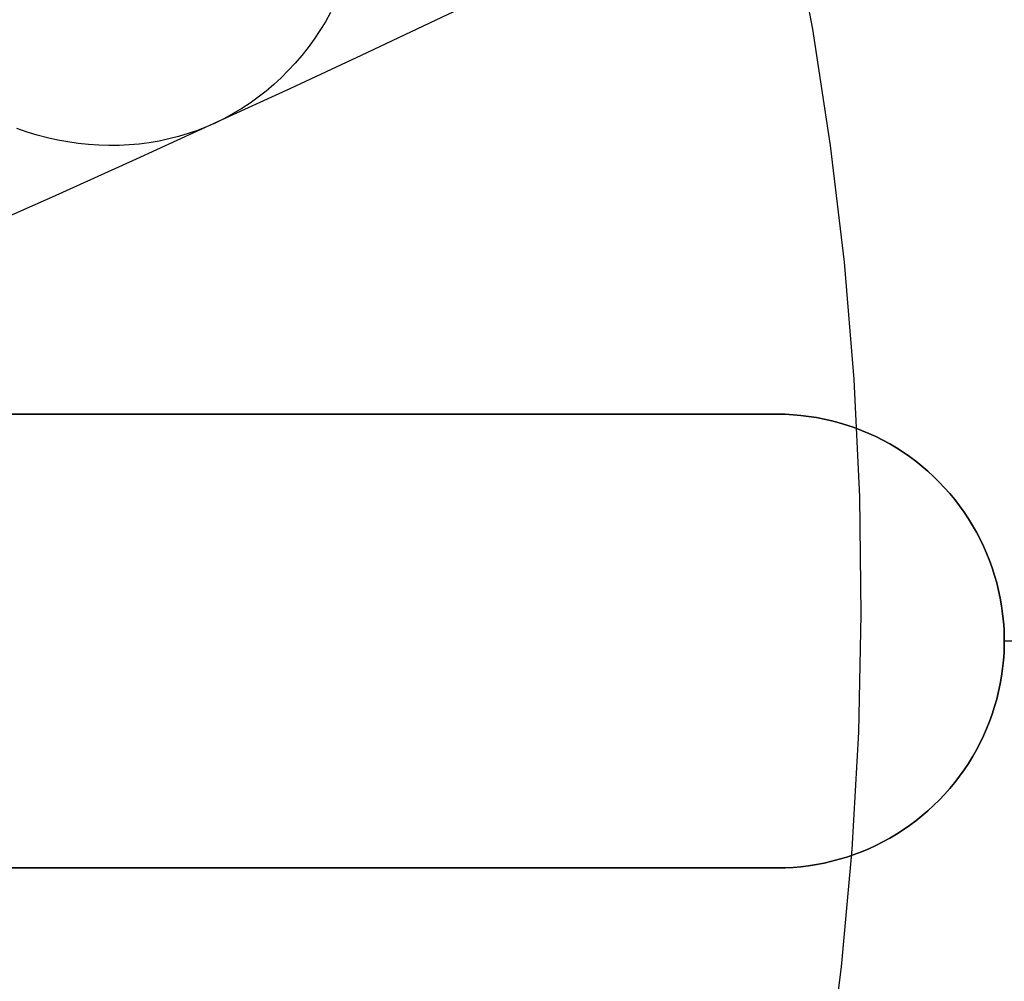
# Model space of a CAD drawing. Units: millimetres. Extents: x -122 to 155, y -135 to 142.
# Drawn here: x 39 to 47, y 1 to 9 of the extents above; entities that cross this region are included whole.
import ezdxf

# ---------------------------------------------------------------- set-up
doc = ezdxf.new("R2010")
doc.units = ezdxf.units.MM
doc.header["$MEASUREMENT"] = 0
doc.layers.add('Default', color=7, linetype='Continuous', true_color=0x000000)

msp = doc.modelspace()

# ---------------------------------------------------------------- linework, layer by layer
at = {"layer": 'Default'}
for p, q in [((45.608, 9.2828, 5.7948), (45.4156, 10.3017, 5.7948)), ((42.2331, 9.3379, 197.4992), (42.8118, 9.6148, 198.6542)), ((41.3573, 9.4291, 193.2725), (41.3118, 9.3489, 193.3209)), ((41.3118, 9.3489, 193.3209), (41.2636, 9.271, 193.3704)), ((41.6313, 9.0541, 196.3583), (42.2331, 9.3379, 197.4992)), ((41.2636, 9.271, 193.3704), (41.2128, 9.1953, 193.4208)), ((45.765, 8.2578, 5.7948), (45.608, 9.2828, 5.7948)), ((41.1594, 9.122, 193.472), (41.1036, 9.0512, 193.5241)), ((41.2128, 9.1953, 193.4208), (41.1594, 9.122, 193.472)), ((41.008, 8.7638, 195.2312), (41.6313, 9.0541, 196.3583)), ((41.1036, 9.0512, 193.5241), (41.0453, 8.983, 193.5769)), ((41.0453, 8.983, 193.5769), (40.9846, 8.9174, 193.6304)), ((40.9216, 8.8546, 193.6845), (40.8564, 8.7945, 193.7392)), ((40.9846, 8.9174, 193.6304), (40.9216, 8.8546, 193.6845)), ((40.8564, 8.7945, 193.7392), (40.7891, 8.7373, 193.7943)), ((40.3647, 8.4675, 194.1174), (41.008, 8.7638, 195.2312)), ((40.7197, 8.6831, 193.8499), (40.6484, 8.6318, 193.9058)), ((40.7891, 8.7373, 193.7943), (40.7197, 8.6831, 193.8499)), ((40.6484, 8.6318, 193.9058), (40.5751, 8.5836, 193.962)), ((40.5001, 8.5386, 194.0184), (40.4233, 8.4967, 194.0749)), ((40.5751, 8.5836, 193.962), (40.5001, 8.5386, 194.0184)), ((39.6458, 8.1398, 192.9236), (40.3647, 8.4675, 194.1174)), ((40.265, 8.4227, 194.1882), (40.1837, 8.3907, 194.2448)), ((40.3449, 8.4581, 194.1316), (40.265, 8.4227, 194.1882)), ((40.4233, 8.4967, 194.0749), (40.3449, 8.4581, 194.1316)), ((38.6825, 8.3755, 195.1339), (38.5933, 8.4059, 195.1783)), ((38.7721, 8.3486, 195.0884), (38.6825, 8.3755, 195.1339)), ((38.8622, 8.3251, 195.0416), (38.7721, 8.3486, 195.0884)), ((40.0171, 8.3367, 194.3576), (39.9321, 8.3149, 194.4136)), ((40.101, 8.362, 194.3013), (40.0171, 8.3367, 194.3576)), ((40.1837, 8.3907, 194.2448), (40.101, 8.362, 194.3013)), ((38.9525, 8.305, 194.9938), (38.8622, 8.3251, 195.0416)), ((39.0429, 8.2884, 194.945), (38.9525, 8.305, 194.9938)), ((39.1334, 8.2752, 194.8952), (39.0429, 8.2884, 194.945)), ((39.2239, 8.2656, 194.8445), (39.1334, 8.2752, 194.8952)), ((39.3142, 8.2595, 194.7929), (39.2239, 8.2656, 194.8445)), ((39.4041, 8.2568, 194.7406), (39.3142, 8.2595, 194.7929)), ((39.4937, 8.2577, 194.6875), (39.4041, 8.2568, 194.7406)), ((39.5828, 8.2622, 194.6338), (39.4937, 8.2577, 194.6875)), ((39.6713, 8.2701, 194.5795), (39.5828, 8.2622, 194.6338)), ((39.7591, 8.2816, 194.5246), (39.6713, 8.2701, 194.5795)), ((39.8461, 8.2965, 194.4693), (39.7591, 8.2816, 194.5246)), ((39.9321, 8.3149, 194.4136), (39.8461, 8.2965, 194.4693)), ((45.8863, 7.2281, 5.7948), (45.765, 8.2578, 5.7948)), ((38.9066, 7.8061, 191.7444), (39.6458, 8.1398, 192.9236)), ((37.373, 7.1226, 189.4278), (38.9066, 7.8061, 191.7444)), ((45.9718, 6.1947, 5.7948), (45.8863, 7.2281, 5.7948)), ((46.0214, 5.159, 5.7948), (45.9718, 6.1947, 5.7948)), ((34.2959, 5.8887, 1651.4545), (39.7959, 5.8887, 1651.4545)), ((39.7959, 5.8887, 1649.4545), (34.2959, 5.8887, 1649.4545)), ((39.7959, 5.8887, 1651.4545), (45.2959, 5.8887, 1651.4545)), ((45.2959, 5.8887, 1649.4545), (39.7959, 5.8887, 1649.4545)), ((39.7959, 5.8887, 1651.4545), (39.7959, 5.8887, 1649.4545)), ((45.2959, 5.8887, 1651.4545), (45.3649, 5.8875, 1651.4545)), ((45.3649, 5.8875, 1649.4545), (45.2959, 5.8887, 1649.4545)), ((45.2959, 5.8887, 1651.4545), (45.2959, 5.8887, 1649.4545)), ((45.3649, 5.8875, 1651.4545), (45.4339, 5.8839, 1651.4545)), ((45.4339, 5.8839, 1649.4545), (45.3649, 5.8875, 1649.4545)), ((45.4339, 5.8839, 1651.4545), (45.5027, 5.8779, 1651.4545)), ((45.5027, 5.8779, 1649.4545), (45.4339, 5.8839, 1649.4545)), ((45.5027, 5.8779, 1651.4545), (45.5712, 5.8696, 1651.4545)), ((45.5712, 5.8696, 1649.4545), (45.5027, 5.8779, 1649.4545)), ((45.5712, 5.8696, 1651.4545), (45.6394, 5.8589, 1651.4545)), ((45.6394, 5.8589, 1649.4545), (45.5712, 5.8696, 1649.4545)), ((45.6394, 5.8589, 1651.4545), (45.7072, 5.8459, 1651.4545)), ((45.7072, 5.8459, 1649.4545), (45.6394, 5.8589, 1649.4545)), ((45.7072, 5.8459, 1651.4545), (45.7745, 5.8305, 1651.4545)), ((45.7745, 5.8305, 1649.4545), (45.7072, 5.8459, 1649.4545)), ((45.7745, 5.8305, 1651.4545), (45.8413, 5.8129, 1651.4545)), ((45.8413, 5.8129, 1649.4545), (45.7745, 5.8305, 1649.4545)), ((45.8413, 5.8129, 1651.4545), (45.9074, 5.7929, 1651.4545)), ((45.9074, 5.7929, 1649.4545), (45.8413, 5.8129, 1649.4545)), ((45.9074, 5.7929, 1651.4545), (45.9727, 5.7707, 1651.4545)), ((45.9727, 5.7707, 1649.4545), (45.9074, 5.7929, 1649.4545)), ((45.9727, 5.7707, 1651.4545), (46.0373, 5.7462, 1651.4545)), ((46.0373, 5.7462, 1649.4545), (45.9727, 5.7707, 1649.4545)), ((46.0373, 5.7462, 1651.4545), (46.1009, 5.7195, 1651.4545)), ((46.1009, 5.7195, 1649.4545), (46.0373, 5.7462, 1649.4545)), ((46.1009, 5.7195, 1651.4545), (46.1637, 5.6906, 1651.4545)), ((46.1637, 5.6906, 1649.4545), (46.1009, 5.7195, 1649.4545)), ((46.1637, 5.6906, 1651.4545), (46.2253, 5.6596, 1651.4545)), ((46.2253, 5.6596, 1649.4545), (46.1637, 5.6906, 1649.4545)), ((46.2253, 5.6596, 1651.4545), (46.2859, 5.6264, 1651.4545)), ((46.2859, 5.6264, 1649.4545), (46.2253, 5.6596, 1649.4545)), ((46.2859, 5.6264, 1651.4545), (46.3453, 5.5912, 1651.4545)), ((46.3453, 5.5912, 1649.4545), (46.2859, 5.6264, 1649.4545)), ((46.3453, 5.5912, 1651.4545), (46.4034, 5.554, 1651.4545)), ((46.4034, 5.554, 1649.4545), (46.3453, 5.5912, 1649.4545)), ((46.4034, 5.554, 1651.4545), (46.4603, 5.5148, 1651.4545)), ((46.4603, 5.5148, 1649.4545), (46.4034, 5.554, 1649.4545)), ((46.4603, 5.5148, 1651.4545), (46.5157, 5.4736, 1651.4545)), ((46.5157, 5.4736, 1649.4545), (46.4603, 5.5148, 1649.4545)), ((46.5157, 5.4736, 1651.4545), (46.5697, 5.4306, 1651.4545)), ((46.5697, 5.4306, 1649.4545), (46.5157, 5.4736, 1649.4545)), ((46.5697, 5.4306, 1651.4545), (46.6221, 5.3857, 1651.4545)), ((46.6221, 5.3857, 1649.4545), (46.5697, 5.4306, 1649.4545)), ((46.6221, 5.3857, 1651.4545), (46.673, 5.339, 1651.4545)), ((46.673, 5.339, 1649.4545), (46.6221, 5.3857, 1649.4545)), ((46.673, 5.339, 1651.4545), (46.7223, 5.2906, 1651.4545)), ((46.7223, 5.2906, 1649.4545), (46.673, 5.339, 1649.4545)), ((46.7223, 5.2906, 1651.4545), (46.7698, 5.2406, 1651.4545)), ((46.7698, 5.2406, 1649.4545), (46.7223, 5.2906, 1649.4545)), ((46.7698, 5.2406, 1651.4545), (46.8156, 5.1889, 1651.4545)), ((46.8156, 5.1889, 1649.4545), (46.7698, 5.2406, 1649.4545)), ((46.035, 4.1222, 5.7948), (46.0214, 5.159, 5.7948)), ((46.8156, 5.1889, 1651.4545), (46.8596, 5.1356, 1651.4545)), ((46.8596, 5.1356, 1649.4545), (46.8156, 5.1889, 1649.4545)), ((46.8596, 5.1356, 1651.4545), (46.9017, 5.0809, 1651.4545)), ((46.9017, 5.0809, 1649.4545), (46.8596, 5.1356, 1649.4545)), ((46.9017, 5.0809, 1651.4545), (46.9419, 5.0248, 1651.4545)), ((46.9419, 5.0248, 1649.4545), (46.9017, 5.0809, 1649.4545)), ((46.9419, 5.0248, 1651.4545), (46.9801, 4.9673, 1651.4545)), ((46.9801, 4.9673, 1649.4545), (46.9419, 5.0248, 1649.4545)), ((46.9801, 4.9673, 1651.4545), (47.0163, 4.9085, 1651.4545)), ((47.0163, 4.9085, 1649.4545), (46.9801, 4.9673, 1649.4545)), ((47.0163, 4.9085, 1651.4545), (47.0505, 4.8485, 1651.4545)), ((47.0505, 4.8485, 1649.4545), (47.0163, 4.9085, 1649.4545)), ((47.0505, 4.8485, 1651.4545), (47.0826, 4.7874, 1651.4545)), ((47.0826, 4.7874, 1649.4545), (47.0505, 4.8485, 1649.4545)), ((47.0826, 4.7874, 1651.4545), (47.1125, 4.7252, 1651.4545)), ((47.1125, 4.7252, 1649.4545), (47.0826, 4.7874, 1649.4545)), ((47.1125, 4.7252, 1651.4545), (47.1403, 4.662, 1651.4545)), ((47.1403, 4.662, 1649.4545), (47.1125, 4.7252, 1649.4545)), ((47.1403, 4.662, 1651.4545), (47.1659, 4.5979, 1651.4545)), ((47.1659, 4.5979, 1649.4545), (47.1403, 4.662, 1649.4545)), ((47.1659, 4.5979, 1651.4545), (47.1893, 4.5329, 1651.4545)), ((47.1893, 4.5329, 1649.4545), (47.1659, 4.5979, 1649.4545)), ((47.1893, 4.5329, 1651.4545), (47.2104, 4.4672, 1651.4545)), ((47.2104, 4.4672, 1649.4545), (47.1893, 4.5329, 1649.4545)), ((47.2104, 4.4672, 1651.4545), (47.2292, 4.4007, 1651.4545)), ((47.2292, 4.4007, 1649.4545), (47.2104, 4.4672, 1649.4545)), ((47.2292, 4.4007, 1651.4545), (47.2457, 4.3337, 1651.4545)), ((47.2457, 4.3337, 1649.4545), (47.2292, 4.4007, 1649.4545)), ((47.2457, 4.3337, 1651.4545), (47.2599, 4.2661, 1651.4545)), ((47.2599, 4.2661, 1649.4545), (47.2457, 4.3337, 1649.4545)), ((47.2599, 4.2661, 1651.4545), (47.2718, 4.1981, 1651.4545)), ((47.2718, 4.1981, 1649.4545), (47.2599, 4.2661, 1649.4545)), ((47.2718, 4.1981, 1651.4545), (47.2813, 4.1297, 1651.4545)), ((47.2813, 4.1297, 1649.4545), (47.2718, 4.1981, 1649.4545)), ((46.0126, 3.0855, 5.7948), (46.035, 4.1222, 5.7948)), ((47.2813, 4.1297, 1651.4545), (47.2884, 4.0611, 1651.4545)), ((47.2884, 4.0611, 1649.4545), (47.2813, 4.1297, 1649.4545)), ((47.2884, 4.0611, 1651.4545), (47.2932, 3.9922, 1651.4545)), ((47.2932, 3.9922, 1649.4545), (47.2884, 4.0611, 1649.4545)), ((47.2932, 3.9922, 1651.4545), (47.2956, 3.9232, 1651.4545)), ((47.2956, 3.9232, 1649.4545), (47.2932, 3.9922, 1649.4545)), ((47.2956, 3.9232, 1651.4545), (47.2956, 3.8541, 1651.4545)), ((47.2956, 3.8541, 1649.4545), (47.2956, 3.9232, 1649.4545)), ((47.2956, 3.8541, 1651.4545), (47.2932, 3.7851, 1651.4545)), ((47.2932, 3.7851, 1649.4545), (47.2956, 3.8541, 1649.4545)), ((53.0459, 3.8887, 1651.4545), (47.2959, 3.8887, 1651.4545)), ((47.2959, 3.8887, 1651.4545), (47.2959, 3.8887, 1649.4545)), ((47.2932, 3.7851, 1651.4545), (47.2884, 3.7163, 1651.4545)), ((47.2884, 3.7163, 1649.4545), (47.2932, 3.7851, 1649.4545)), ((47.2813, 3.6476, 1651.4545), (47.2718, 3.5792, 1651.4545)), ((47.2718, 3.5792, 1649.4545), (47.2813, 3.6476, 1649.4545)), ((47.2884, 3.7163, 1651.4545), (47.2813, 3.6476, 1651.4545)), ((47.2813, 3.6476, 1649.4545), (47.2884, 3.7163, 1649.4545)), ((47.2718, 3.5792, 1651.4545), (47.2599, 3.5112, 1651.4545)), ((47.2599, 3.5112, 1649.4545), (47.2718, 3.5792, 1649.4545)), ((47.2599, 3.5112, 1651.4545), (47.2457, 3.4436, 1651.4545)), ((47.2457, 3.4436, 1649.4545), (47.2599, 3.5112, 1649.4545)), ((47.2457, 3.4436, 1651.4545), (47.2292, 3.3766, 1651.4545)), ((47.2292, 3.3766, 1649.4545), (47.2457, 3.4436, 1649.4545)), ((47.2104, 3.3102, 1651.4545), (47.1893, 3.2444, 1651.4545)), ((47.1893, 3.2444, 1649.4545), (47.2104, 3.3102, 1649.4545)), ((47.2292, 3.3766, 1651.4545), (47.2104, 3.3102, 1651.4545)), ((47.2104, 3.3102, 1649.4545), (47.2292, 3.3766, 1649.4545)), ((47.1893, 3.2444, 1651.4545), (47.1659, 3.1795, 1651.4545)), ((47.1659, 3.1795, 1649.4545), (47.1893, 3.2444, 1649.4545)), ((47.1659, 3.1795, 1651.4545), (47.1403, 3.1153, 1651.4545)), ((47.1403, 3.1153, 1649.4545), (47.1659, 3.1795, 1649.4545)), ((45.9543, 2.0503, 5.7948), (46.0126, 3.0855, 5.7948)), ((47.1125, 3.0521, 1651.4545), (47.0826, 2.9899, 1651.4545)), ((47.0826, 2.9899, 1649.4545), (47.1125, 3.0521, 1649.4545)), ((47.1403, 3.1153, 1651.4545), (47.1125, 3.0521, 1651.4545)), ((47.1125, 3.0521, 1649.4545), (47.1403, 3.1153, 1649.4545)), ((47.0826, 2.9899, 1651.4545), (47.0505, 2.9288, 1651.4545)), ((47.0505, 2.9288, 1649.4545), (47.0826, 2.9899, 1649.4545)), ((47.0163, 2.8688, 1651.4545), (46.9801, 2.81, 1651.4545)), ((46.9801, 2.81, 1649.4545), (47.0163, 2.8688, 1649.4545)), ((47.0505, 2.9288, 1651.4545), (47.0163, 2.8688, 1651.4545)), ((47.0163, 2.8688, 1649.4545), (47.0505, 2.9288, 1649.4545)), ((46.9801, 2.81, 1651.4545), (46.9419, 2.7525, 1651.4545)), ((46.9419, 2.7525, 1649.4545), (46.9801, 2.81, 1649.4545)), ((46.9017, 2.6964, 1651.4545), (46.8596, 2.6417, 1651.4545)), ((46.8596, 2.6417, 1649.4545), (46.9017, 2.6964, 1649.4545)), ((46.9419, 2.7525, 1651.4545), (46.9017, 2.6964, 1651.4545)), ((46.9017, 2.6964, 1649.4545), (46.9419, 2.7525, 1649.4545)), ((46.8596, 2.6417, 1651.4545), (46.8156, 2.5885, 1651.4545)), ((46.8156, 2.5885, 1649.4545), (46.8596, 2.6417, 1649.4545)), ((46.7698, 2.5368, 1651.4545), (46.7223, 2.4867, 1651.4545)), ((46.7223, 2.4867, 1649.4545), (46.7698, 2.5368, 1649.4545)), ((46.8156, 2.5885, 1651.4545), (46.7698, 2.5368, 1651.4545)), ((46.7698, 2.5368, 1649.4545), (46.8156, 2.5885, 1649.4545)), ((46.673, 2.4383, 1651.4545), (46.6221, 2.3916, 1651.4545)), ((46.6221, 2.3916, 1649.4545), (46.673, 2.4383, 1649.4545)), ((46.7223, 2.4867, 1651.4545), (46.673, 2.4383, 1651.4545)), ((46.673, 2.4383, 1649.4545), (46.7223, 2.4867, 1649.4545)), ((46.5697, 2.3468, 1651.4545), (46.5157, 2.3037, 1651.4545)), ((46.5157, 2.3037, 1649.4545), (46.5697, 2.3468, 1649.4545)), ((46.6221, 2.3916, 1651.4545), (46.5697, 2.3468, 1651.4545)), ((46.5697, 2.3468, 1649.4545), (46.6221, 2.3916, 1649.4545)), ((46.4603, 2.2626, 1651.4545), (46.4034, 2.2233, 1651.4545)), ((46.4034, 2.2233, 1649.4545), (46.4603, 2.2626, 1649.4545)), ((46.5157, 2.3037, 1651.4545), (46.4603, 2.2626, 1651.4545)), ((46.4603, 2.2626, 1649.4545), (46.5157, 2.3037, 1649.4545)), ((46.3453, 2.1861, 1651.4545), (46.2859, 2.1509, 1651.4545)), ((46.2859, 2.1509, 1649.4545), (46.3453, 2.1861, 1649.4545)), ((46.4034, 2.2233, 1651.4545), (46.3453, 2.1861, 1651.4545)), ((46.3453, 2.1861, 1649.4545), (46.4034, 2.2233, 1649.4545)), ((46.1637, 2.0867, 1651.4545), (46.1009, 2.0578, 1651.4545)), ((46.1009, 2.0578, 1649.4545), (46.1637, 2.0867, 1649.4545)), ((46.2253, 2.1178, 1651.4545), (46.1637, 2.0867, 1651.4545)), ((46.1637, 2.0867, 1649.4545), (46.2253, 2.1178, 1649.4545)), ((46.2859, 2.1509, 1651.4545), (46.2253, 2.1178, 1651.4545)), ((46.2253, 2.1178, 1649.4545), (46.2859, 2.1509, 1649.4545)), ((45.86, 1.0177, 5.7948), (45.9543, 2.0503, 5.7948)), ((45.9727, 2.0067, 1651.4545), (45.9074, 1.9844, 1651.4545)), ((45.9074, 1.9844, 1649.4545), (45.9727, 2.0067, 1649.4545)), ((46.0373, 2.0312, 1651.4545), (45.9727, 2.0067, 1651.4545)), ((45.9727, 2.0067, 1649.4545), (46.0373, 2.0312, 1649.4545)), ((46.1009, 2.0578, 1651.4545), (46.0373, 2.0312, 1651.4545)), ((46.0373, 2.0312, 1649.4545), (46.1009, 2.0578, 1649.4545)), ((45.6394, 1.9184, 1651.4545), (45.5712, 1.9077, 1651.4545)), ((45.5712, 1.9077, 1649.4545), (45.6394, 1.9184, 1649.4545)), ((45.7072, 1.9314, 1651.4545), (45.6394, 1.9184, 1651.4545)), ((45.6394, 1.9184, 1649.4545), (45.7072, 1.9314, 1649.4545)), ((45.7745, 1.9468, 1651.4545), (45.7072, 1.9314, 1651.4545)), ((45.7072, 1.9314, 1649.4545), (45.7745, 1.9468, 1649.4545)), ((45.8413, 1.9645, 1651.4545), (45.7745, 1.9468, 1651.4545)), ((45.7745, 1.9468, 1649.4545), (45.8413, 1.9645, 1649.4545)), ((45.9074, 1.9844, 1651.4545), (45.8413, 1.9645, 1651.4545)), ((45.8413, 1.9645, 1649.4545), (45.9074, 1.9844, 1649.4545)), ((39.7959, 1.8887, 1651.4545), (34.2959, 1.8887, 1651.4545)), ((34.2959, 1.8887, 1649.4545), (39.7959, 1.8887, 1649.4545)), ((45.2959, 1.8887, 1651.4545), (39.7959, 1.8887, 1651.4545)), ((39.7959, 1.8887, 1649.4545), (45.2959, 1.8887, 1649.4545)), ((39.7959, 1.8887, 1651.4545), (39.7959, 1.8887, 1649.4545)), ((45.3649, 1.8899, 1651.4545), (45.2959, 1.8887, 1651.4545)), ((45.2959, 1.8887, 1649.4545), (45.3649, 1.8899, 1649.4545)), ((45.2959, 1.8887, 1651.4545), (45.2959, 1.8887, 1649.4545)), ((45.4339, 1.8934, 1651.4545), (45.3649, 1.8899, 1651.4545)), ((45.3649, 1.8899, 1649.4545), (45.4339, 1.8934, 1649.4545)), ((45.5027, 1.8994, 1651.4545), (45.4339, 1.8934, 1651.4545)), ((45.4339, 1.8934, 1649.4545), (45.5027, 1.8994, 1649.4545)), ((45.5712, 1.9077, 1651.4545), (45.5027, 1.8994, 1651.4545)), ((45.5027, 1.8994, 1649.4545), (45.5712, 1.9077, 1649.4545)), ((45.73, -0.011, 5.7948), (45.86, 1.0177, 5.7948))]:
    msp.add_line(p, q, dxfattribs=at)

doc.saveas('drawing.dxf')
